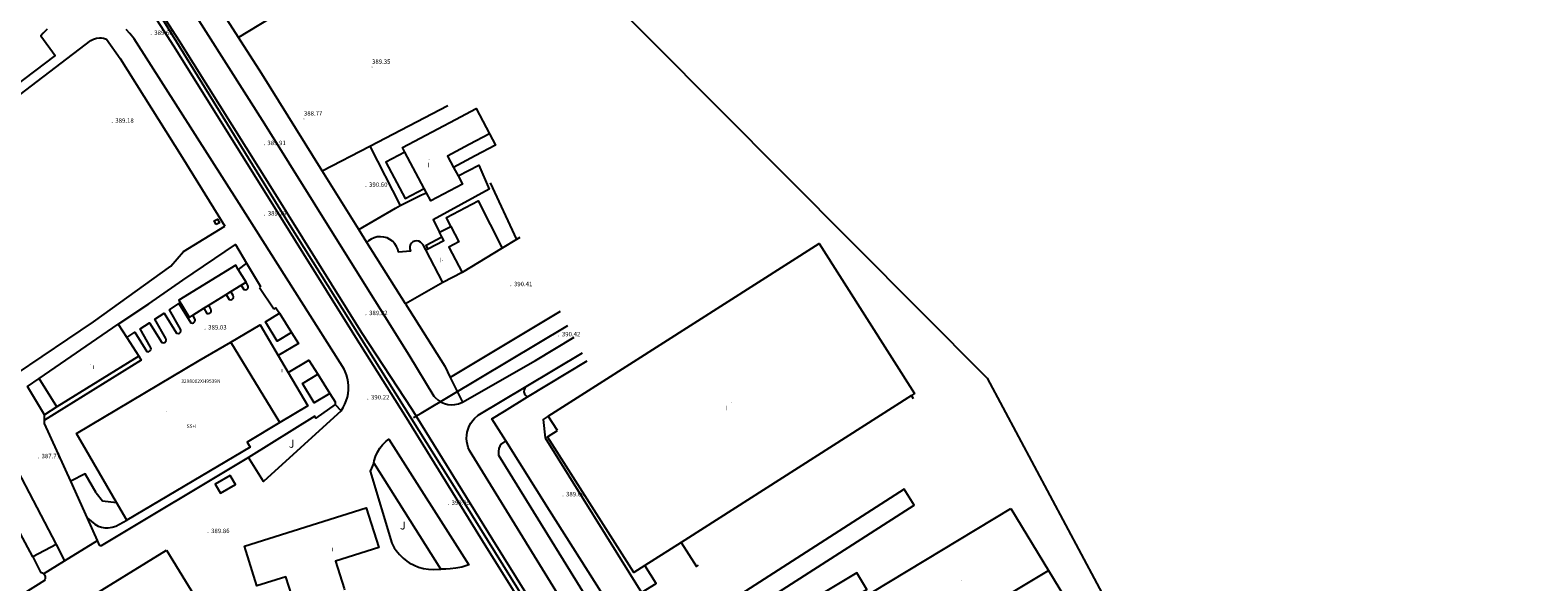
# Model space of a CAD drawing. Units: millimetres. Extents: x 689721 to 693604, y 4256758 to 4263727.
# Drawn here: x 692937 to 693277, y 4259980 to 4260104 of the extents above; entities that cross this region are included whole.
import ezdxf
from ezdxf.enums import TextEntityAlignment as Align

# ---------------------------------------------------------------- set-up
doc = ezdxf.new("R2010")
doc.units = ezdxf.units.MM
doc.header["$MEASUREMENT"] = 0
for name, color, linetype in [('Acera o Bordillo', 251, 'CONTINUOUS'), ('Alambrada o Tela metalica', 7, 'ESTILO 3'), ('Alturas', 7, 'CONTINUOUS'), ('Cerramiento sin especificar', 7, 'ESTILO 3'), ('Cota en edificación', 29, 'CONTINUOUS'), ('Delim. de Uso', 115, 'CONTINUOUS'), ('Delimitación volúmenes catastro', 163, 'CONTINUOUS'), ('Edificios', 1, 'CONTINUOUS'), ('Eje vial', 254, 'CONTINUOUS'), ('Escalera líneal representativa', 233, 'CONTINUOUS'), ('Etiqueta Jardin', 103, 'CONTINUOUS'), ('Límite', 162, 'CONTINUOUS'), ('línea acera', 7, 'CONTINUOUS'), ('Línea Interior de Edificación', 205, 'CONTINUOUS'), ('Porche', 21, 'CONTINUOUS'), ('Pto.Cota Puente', 3, 'CONTINUOUS'), ('Punto de Cota', 7, 'CONTINUOUS'), ('Referencia catastral', 1, 'CONTINUOUS'), ('Tapia', 251, 'ESTILO 6'), ('Texto de cota', 253, 'CONTINUOUS'), ('Torre Eléctrica Grande líneal', 190, 'CONTINUOUS')]:
    doc.layers.add(name, color=color, linetype=linetype)
doc.styles.add('Arial', font='Arial')
doc.styles.add('Avenir LT 55 Roman', font='Avenir LT 55 Roman')
doc.linetypes.add('ESTILO 3', pattern='A,10,0,[130,ltypeshp.shx,S=1.004092,R=45,X=-5.02,Y=-0.02],0,[130,ltypeshp.shx,S=0.997021,R=-45,X=-5.015,Y=0.025]', length=10)
doc.linetypes.add('ESTILO 6', pattern='A,10,0,[130,ltypeshp.shx,S=0.025,R=180,X=-4.51,Y=0.025],0,[130,ltypeshp.shx,S=0.083815,R=197.354025,X=-4.535,Y=0.13],0,[130,ltypeshp.shx,S=0.086023,R=215.537678,X=-4.61,Y=0.28],0,[130,ltypeshp.shx,S=0.079057,R=235.304846,X=-4.725,Y=0.395],0,[130,ltypeshp.shx,S=0.083815,R=252.645975,X=-4.87,Y=0.465],0,[130,ltypeshp.shx,S=0.070178,R=-85.914383,X=-5.02,Y=0.485],0,[130,ltypeshp.shx,S=0.096566,R=-68.749494,X=-5.18,Y=0.445],0,[130,ltypeshp.shx,S=0.07433,R=-47.726311,X=-5.325,Y=0.36],0,[130,ltypeshp.shx,S=0.091788,R=-29.357754,X=-5.425,Y=0.23],0,[130,ltypeshp.shx,S=0.070711,R=-8.130102,X=-5.48,Y=0.08]', length=10)

msp = doc.modelspace()

# ---------------------------------------------------------------- linework, layer by layer
at = {"layer": 'Acera o Bordillo'}
for points in [[(692949.19, 4260131.365, 0), (692968.96, 4260100.735, 0), (692989.839, 4260067.455, 0), (693010.049, 4260035.075, 0)], [(693056.739, 4259964.176, 0), (693041.049, 4259989.355, 0), (693022.87, 4260018.695, 0), (693011.509, 4260035.985, 0), (692991.299, 4260068.365, 0), (692970.32, 4260101.805, 0), (692950.64, 4260132.295, 0)], [(693013.272, 4260078.118, 0), (693020.139, 4260064.755, 0)], [(693033.214, 4260071.432, 0), (693037.92, 4260073.815, 0), (693040.27, 4260068.455, 0), (693027.579, 4260061.495, 0), (693029.049, 4260058.715, 0)], [(693019.059, 4260064.125, 0), (693020.139, 4260064.755, 0)], [(693020.139, 4260064.755, 0), (693024.949, 4260067.125, 0), (693026.093, 4260067.572, 0)], [(693031.579, 4260060.025, 0), (693030.629, 4260062.055, 0), (693037.79, 4260065.785, 0), (693043.147, 4260055.097, 0)], [(692933.479, 4260026.745, 0), (692950.899, 4260038.535, 0), (692968.329, 4260051.045, 0), (692971.189, 4260054.335, 0), (692980.519, 4260060.055, 0)], [(693025.979, 4260054.755, 0), (693025.359, 4260055.865, 0), (693024.769, 4260056.445, 0), (693024.349, 4260056.665, 0), (693023.939, 4260056.745, 0), (693023.449, 4260056.695, 0), (693023.029, 4260056.515, 0), (693022.669, 4260056.215, 0), (693022.429, 4260055.835, 0), (693022.299, 4260055.415, 0), (693022.299, 4260054.985, 0), (693022.459, 4260054.475, 0), (693019.769, 4260054.215, 0), (693019.609, 4260054.865, 0), (693019.339, 4260055.495, 0), (693018.939, 4260056.115, 0), (693018.419, 4260056.665, 0), (693017.809, 4260057.115, 0), (693017.179, 4260057.425, 0), (693016.469, 4260057.635, 0), (693015.739, 4260057.715, 0), (693014.979, 4260057.655, 0), (693014.279, 4260057.475, 0), (693013.599, 4260057.165, 0), (693013.009, 4260056.755, 0), (693012.636, 4260056.412, 0)], [(692985.459, 4260051.735, 0), (692983.577, 4260050.333, 0)], [(692980.809, 4260044.633, 0), (692981.509, 4260043.515, 0), (692981.889, 4260043.455, 0), (692982.159, 4260043.545, 0), (692982.359, 4260043.735, 0), (692982.479, 4260044.025, 0), (692982.489, 4260044.175, 0), (692982.409, 4260044.445, 0), (692981.92, 4260045.312, 0)], [(692984.26, 4260046.743, 0), (692984.859, 4260045.785, 0), (692985.239, 4260045.725, 0), (692985.509, 4260045.815, 0), (692985.709, 4260046.005, 0), (692985.829, 4260046.295, 0), (692985.839, 4260046.445, 0), (692985.759, 4260046.715, 0), (692985.359, 4260047.415, 0)], [(692958.386, 4260034.963, 0), (692960.219, 4260036.155, 0), (692962.889, 4260031.825, 0), (692963.269, 4260031.765, 0), (692963.539, 4260031.855, 0), (692963.739, 4260032.045, 0), (692963.859, 4260032.335, 0), (692963.869, 4260032.485, 0), (692963.789, 4260032.755, 0), (692961.389, 4260036.915, 0), (692963.519, 4260038.305, 0), (692966.319, 4260033.815, 0), (692966.699, 4260033.755, 0), (692966.969, 4260033.845, 0), (692967.169, 4260034.035, 0), (692967.289, 4260034.325, 0), (692967.299, 4260034.475, 0), (692967.219, 4260034.745, 0), (692964.699, 4260039.075, 0), (692966.859, 4260040.485, 0), (692969.659, 4260035.945, 0), (692970.039, 4260035.885, 0), (692970.309, 4260035.975, 0), (692970.509, 4260036.165, 0), (692970.629, 4260036.455, 0), (692970.639, 4260036.605, 0), (692970.559, 4260036.875, 0), (692968.029, 4260041.245, 0), (692970.139, 4260042.625, 0), (692972.839, 4260038.275, 0), (692973.219, 4260038.215, 0), (692973.489, 4260038.305, 0), (692973.689, 4260038.495, 0), (692973.809, 4260038.785, 0), (692973.819, 4260038.935, 0), (692973.739, 4260039.205, 0), (692973.277, 4260040.028, 0)], [(692975.801, 4260041.571, 0), (692976.509, 4260040.415, 0), (692976.889, 4260040.355, 0), (692977.159, 4260040.445, 0), (692977.359, 4260040.635, 0), (692977.479, 4260040.925, 0), (692977.489, 4260041.075, 0), (692977.409, 4260041.345, 0), (692976.899, 4260042.243, 0)], [(693056.272, 4260040.857, 0), (693031.472, 4260025.946, 0)], [(692995.618, 4260036.104, 0), (692992.339, 4260034.135, 0), (692989.709, 4260038.525, 0), (692992.853, 4260040.447, 0)], [(693010.049, 4260035.075, 0), (693021.14, 4260017.515, 0), (693038.679, 4259989.205, 0), (693054.669, 4259963.546, 0)], [(692961.099, 4260030.755, 0), (692961.679, 4260029.855, 0), (692939.819, 4260016.304, 0)], [(693004.282, 4260022.336, 0), (693000.72, 4260020.205, 0), (692998.059, 4260024.565, 0), (693001.517, 4260026.684, 0)], [(693048.575, 4260023.882, 0), (693048.28, 4260023.515, 0), (693048.14, 4260023.165, 0), (693048.1, 4260022.725, 0), (693048.21, 4260022.295, 0), (693048.43, 4260021.945, 0), (693048.76, 4260021.665, 0), (693048.94, 4260021.575, 0)], [(693006.79, 4260018.455, 0), (692989.239, 4260002.485, 0), (692985.92, 4260007.922, 0)], [(693005.47, 4260019.835, 0), (693006.79, 4260018.455, 0)], [(693053.6, 4260017.225, 0), (693052.44, 4260016.485, 0), (693052.87, 4260012.295, 0), (693074.649, 4259977.405, 0), (693077.939, 4259979.505, 0), (693075.389, 4259983.503, 0)], [(693014.179, 4260006.725, 0), (693013.349, 4260004.795, 0), (693018.259, 4259988.535, 0)], [(693029.359, 4259982.725, 0), (693014.179, 4260006.725, 0)], [(692942.409, 4259988.234, 0), (692944.319, 4259984.593, 0)], [(693018.259, 4259988.535, 0), (693018.819, 4259987.525, 0), (693019.209, 4259986.935, 0), (693019.969, 4259985.995, 0), (693020.799, 4259985.185, 0), (693021.639, 4259984.525, 0), (693022.179, 4259984.165, 0), (693023.279, 4259983.575, 0), (693024.299, 4259983.165, 0), (693025.419, 4259982.855, 0), (693026.549, 4259982.675, 0), (693027.739, 4259982.615, 0), (693029.359, 4259982.725, 0)]]:
    msp.add_polyline3d(points, dxfattribs=at)
at = {"layer": 'Alambrada o Tela metalica'}
for points in [[(692884.349, 4260002.024, 0), (692860.409, 4260034.005, 0), (692902.389, 4260065.805, 0), (692910.009, 4260071.255, 0), (692950.25, 4260101.965, 0), (692950.84, 4260102.255, 0), (692951.52, 4260102.465, 0), (692952.26, 4260102.555, 0), (692952.69, 4260102.545, 0), (692953.11, 4260102.495, 0), (692953.85, 4260102.295, 0), (692956.87, 4260097.875, 0), (692970.889, 4260075.615, 0), (692980.519, 4260060.055, 0)], [(693013.272, 4260078.118, 0), (693030.914, 4260087.297, 0)], [(693002.559, 4260072.545, 0), (693013.272, 4260078.118, 0)], [(692988.369, 4260046.245, 0), (692991.599, 4260041.425, 0)], [(693021.359, 4260042.555, 0), (693030.209, 4260028.495, 0), (693031.472, 4260025.946, 0)], [(693034.25, 4260020.345, 0), (693050.749, 4260029.795, 0), (693059.436, 4260035.063, 0)], [(693031.472, 4260025.946, 0), (693034.25, 4260020.345, 0)], [(692944.319, 4259984.593, 0), (692951.789, 4259989.165, 0)], [(693083.599, 4259988.735, 0), (693087.069, 4259983.285, 0), (693087.54, 4259983.595, 0)], [(692939.569, 4259981.685, 0), (692944.319, 4259984.593, 0)]]:
    msp.add_polyline3d(points, dxfattribs=at)
at = {"layer": 'Cerramiento sin especificar'}
msp.add_lwpolyline([(693043.68, 4260018.365), (693048.94, 4260021.575)], dxfattribs=at)
at = {"layer": 'Delim. de Uso'}
msp.add_polyline3d([(693040.439, 4260069.853, 0), (693046.417, 4260057.079, 0)], dxfattribs=at)
at = {"layer": 'Delimitación volúmenes catastro'}
msp.add_polyline3d([(692992.994, 4260015.769, 0), (692981.871, 4260033.924, 0)], dxfattribs=at)
at = {"layer": 'Edificios'}
for points in [[(693032.619, 4260084.174, 0), (693037.33, 4260086.665, 0), (693040.36, 4260080.915, 0)], [(693021.22, 4260076.805, 0), (693020.66, 4260077.865, 0), (693032.619, 4260084.174, 0)], [(693035.732, 4260078.475, 0), (693030.86, 4260075.905, 0), (693032.2, 4260073.355, 0)], [(693040.36, 4260080.915, 0), (693035.732, 4260078.475, 0)], [(693025.57, 4260068.565, 0), (693021.22, 4260076.805, 0)], [(693033.214, 4260071.432, 0), (693034.2, 4260069.565, 0), (693027.039, 4260065.785, 0), (693026.093, 4260067.572, 0)], [(693032.2, 4260073.355, 0), (693033.214, 4260071.432, 0)], [(693026.093, 4260067.572, 0), (693025.57, 4260068.565, 0)], [(693026.429, 4260054.985, 0), (693030.009, 4260056.845, 0), (693029.579, 4260057.685, 0)], [(693029.049, 4260058.715, 0), (693031.579, 4260060.025, 0)], [(693029.579, 4260057.685, 0), (693029.049, 4260058.715, 0)], [(693031.579, 4260060.025, 0), (693033.389, 4260056.535, 0), (693031.139, 4260055.365, 0), (693034.119, 4260049.625, 0)], [(693025.979, 4260054.755, 0), (693026.429, 4260054.985, 0)], [(693029.809, 4260047.385, 0), (693025.979, 4260054.755, 0)], [(693065.158, 4260024.584, 0), (693114.75, 4260056.175, 0), (693136.32, 4260022.315, 0), (693135.61, 4260021.865, 0)], [(693034.119, 4260049.625, 0), (693029.809, 4260047.385, 0)], [(692938.619, 4260025.695, 0), (692956.459, 4260037.955, 0)], [(692956.459, 4260037.955, 0), (692958.386, 4260034.963, 0), (692961.099, 4260030.755, 0), (692942.61, 4260019.295, 0)], [(692981.871, 4260033.924, 0), (692988.489, 4260037.795, 0), (692992.559, 4260030.915, 0)], [(692956.099, 4259997.715, 0), (692947.07, 4260013.285, 0), (692974.759, 4260029.765, 0), (692981.871, 4260033.924, 0)], [(692992.559, 4260030.915, 0), (692994.839, 4260027.075, 0)], [(692994.839, 4260027.075, 0), (692999.32, 4260019.515, 0), (692992.994, 4260015.769, 0)], [(692942.61, 4260019.295, 0), (692938.619, 4260025.695, 0)], [(693053.6, 4260017.225, 0), (693065.158, 4260024.584, 0)], [(693135.61, 4260021.865, 0), (693084.443, 4259989.267, 0)], [(693055.65, 4260014.005, 0), (693053.6, 4260017.225, 0)], [(692922.94, 4260012.055, 0), (692928.42, 4260014.905, 0), (692942.409, 4259988.234, 0), (692937.159, 4259985.465, 0)], [(692992.994, 4260015.769, 0), (692985.59, 4260011.385, 0), (692986.27, 4260010.205, 0), (692958.369, 4259993.795, 0)], [(693075.389, 4259983.503, 0), (693072.959, 4259981.955, 0), (693053.44, 4260012.595, 0), (693055.65, 4260014.005, 0)], [(692937.159, 4259985.465, 0), (692925.719, 4260006.695, 0)], [(692958.369, 4259993.795, 0), (692956.099, 4259997.715, 0)], [(692996.359, 4259974.625, 0), (692994.339, 4259981.005, 0), (692987.779, 4259978.935, 0), (692984.949, 4259987.895, 0), (693012.459, 4259996.575, 0), (693015.289, 4259987.625, 0), (693005.529, 4259984.545, 0), (693007.496, 4259978.334, 0), (693007.599, 4259978.008, 0)], [(693126.919, 4259977.565, 0), (693158.099, 4259996.425, 0)], [(693158.099, 4259996.425, 0), (693166.599, 4259982.385, 0)], [(692967.329, 4259986.975, 0), (692985.729, 4259957.065, 0), (692966.728, 4259945.375, 0), (692948.329, 4259975.285, 0), (692967.329, 4259986.975, 0)], [(693083.599, 4259988.735, 0), (693075.389, 4259983.503, 0)], [(693084.443, 4259989.267, 0), (693083.599, 4259988.735, 0)], [(693166.599, 4259982.385, 0), (693175.069, 4259968.385, 0)]]:
    msp.add_polyline3d(points, dxfattribs=at)
at = {"layer": 'Eje vial'}
for points in [[(692964.48, 4260109.915, 0), (692995.039, 4260060.515, 0), (693034.649, 4259997.615, 0), (693088.728, 4259910.724, 0), (693127.888, 4259848.354, 0), (693137.378, 4259835.744, 0), (693146.508, 4259825.584, 0), (693207.018, 4259761.944, 0), (693241.067, 4259723.265, 0)], [(693024.892, 4260017.906, 0), (693057.995, 4260037.703, 0)], [(693023.192, 4260016.89, 0), (693024.892, 4260017.906, 0)]]:
    msp.add_polyline3d(points, dxfattribs=at)
at = {"layer": 'Escalera líneal representativa'}
msp.add_polyline3d([(692951.489, 4259999.955, 0), (692949.009, 4260004.205, 0), (692945.729, 4260002.555, 0)], dxfattribs=at)
at = {"layer": 'Límite'}
msp.add_polyline3d([(692909.891, 4260269.507, 0), (693152.761, 4260025.791, 0), (693191.688, 4259953.015, 0), (693240.769, 4259830.31, 0), (693468.407, 4259556.13, 0), (693571.648, 4259485.046, 0), (693603.805, 4259270.948, 0), (693537.216, 4259142.02, 0), (693549.646, 4259039.926, 0)], dxfattribs=at)
at = {"layer": 'línea acera'}
for points in [[(692967.6, 4260117.675, 0), (692989.49, 4260083.135, 0), (693006.349, 4260056.195, 0), (693022.109, 4260031.095, 0), (693027.76, 4260021.755, 0), (693028.07, 4260021.395, 0), (693028.73, 4260020.805, 0), (693029.37, 4260020.395, 0), (693030.14, 4260020.055, 0), (693030.9, 4260019.855, 0), (693031.66, 4260019.775, 0), (693032.53, 4260019.825, 0), (693033.34, 4260020.005, 0), (693034.25, 4260020.345, 0)], [(692940.38, 4260104.555, 0), (692939.48, 4260103.625, 0), (692938.985, 4260103.055, 0), (692942.22, 4260098.615, 0), (692894.849, 4260062.815, 0), (692863.569, 4260038.995, 0), (692860.649, 4260042.825, 0), (692856.319, 4260039.535, 0), (692855.649, 4260038.655, 0), (692855.059, 4260037.675, 0), (692854.589, 4260036.665, 0), (692854.189, 4260035.495, 0), (692853.949, 4260034.395, 0), (692853.819, 4260033.195, 0), (692853.829, 4260032.055, 0), (692853.959, 4260030.895, 0), (692854.219, 4260029.755, 0), (692854.669, 4260028.505, 0), (692858.439, 4260023.535, 0), (692862.309, 4260026.475, 0), (692882.139, 4260000.354, 0), (692884.349, 4260002.024, 0)], [(693006.79, 4260018.455, 0), (693007.25, 4260019.165, 0), (693007.65, 4260019.915, 0), (693007.97, 4260020.705, 0), (693008.22, 4260021.515, 0), (693008.39, 4260022.345, 0), (693008.48, 4260023.185, 0), (693008.489, 4260024.035, 0), (693008.419, 4260024.875, 0), (693008.269, 4260025.715, 0), (693008.039, 4260026.535, 0), (693007.739, 4260027.325, 0), (693007.509, 4260027.815, 0), (693005.139, 4260031.535, 0), (692983.749, 4260065.165, 0), (692960.04, 4260102.335, 0), (692959.1, 4260103.555, 0), (692958.22, 4260104.475, 0)], [(693048.575, 4260023.882, 0), (693061.362, 4260031.536, 0)], [(693061.348, 4259968.058, 0), (693035.809, 4260009.465, 0), (693035.529, 4260010.125, 0), (693035.33, 4260010.805, 0), (693035.2, 4260011.505, 0), (693035.15, 4260012.215, 0), (693035.19, 4260012.925, 0), (693035.3, 4260013.625, 0), (693035.49, 4260014.315, 0), (693035.76, 4260014.975, 0), (693036.1, 4260015.605, 0), (693036.5, 4260016.185, 0), (693036.97, 4260016.725, 0), (693037.77, 4260017.415, 0), (693048.575, 4260023.882, 0)], [(693014.179, 4260006.725, 0), (693014.279, 4260007.175, 0), (693014.579, 4260008.135, 0), (693015.019, 4260009.105, 0), (693015.569, 4260010.005, 0), (693016.19, 4260010.785, 0), (693017.02, 4260011.595, 0), (693017.57, 4260012.025, 0), (693035.639, 4259983.665, 0), (693034.069, 4259983.175, 0), (693032.749, 4259982.895, 0), (693031.469, 4259982.745, 0), (693030.489, 4259982.705, 0), (693029.359, 4259982.725, 0)], [(693044, 4260011.645, 0), (693043.02, 4260010.985, 0), (693042.679, 4260010.465, 0), (693042.449, 4260009.895, 0), (693042.329, 4260009.265, 0), (693042.339, 4260008.655, 0), (693042.379, 4260008.405, 0), (693067.999, 4259966.876, 0), (693066.159, 4259966.006, 0), (693065.249, 4259965.966, 0), (693064.479, 4259966.056, 0), (693063.729, 4259966.266, 0), (693062.939, 4259966.636, 0), (693062.289, 4259967.076, 0), (693061.639, 4259967.696, 0), (693061.348, 4259968.058, 0)]]:
    msp.add_polyline3d(points, dxfattribs=at)
at = {"layer": 'Línea Interior de Edificación'}
msp.add_polyline3d([(693135.239, 4259963.635, 0), (693166.599, 4259982.385, 0)], dxfattribs=at)
at = {"layer": 'Porche'}
for points in [[(693040.36, 4260080.915, 0), (693041.71, 4260078.355, 0), (693037.119, 4260075.934, 0)], [(693021.22, 4260076.805, 0), (693016.93, 4260074.535, 0), (693021.279, 4260066.295, 0), (693025.57, 4260068.565, 0)], [(693037.119, 4260075.934, 0), (693032.2, 4260073.355, 0)], [(693026.429, 4260054.985, 0), (693025.999, 4260055.815, 0), (693029.579, 4260057.685, 0)], [(692975.801, 4260041.571, 0), (692976.899, 4260042.243, 0), (692980.809, 4260044.633, 0), (692981.92, 4260045.312, 0), (692984.26, 4260046.743, 0), (692985.359, 4260047.415, 0), (692983.577, 4260050.333, 0), (692983.009, 4260051.265, 0), (692970.169, 4260043.415, 0), (692972.519, 4260039.565, 0), (692973.277, 4260040.028, 0), (692975.801, 4260041.571, 0)], [(692939.8, 4260017.555, 0), (692935.979, 4260023.885, 0), (692938.619, 4260025.695, 0)], [(692942.61, 4260019.295, 0), (692939.8, 4260017.555, 0)], [(692981.739, 4260003.865, 0), (692978.389, 4260001.865, 0), (692979.597, 4259999.841, 0), (692982.947, 4260001.841, 0), (692981.739, 4260003.865, 0)], [(693094.671, 4259970.536, 0), (693136.279, 4259997.175, 0), (693134.009, 4260000.725, 0), (693094.999, 4259975.745, 0)], [(693099.181, 4259962.277, 0), (693125.519, 4259978.135, 0), (693123.289, 4259981.855, 0), (693097.069, 4259966.146, 0)]]:
    msp.add_polyline3d(points, dxfattribs=at)
at = {"layer": 'Tapia'}
msp.add_lwpolyline([(693010.809, 4260059.315), (693002.559, 4260072.545)], dxfattribs=at)
for points in [[(692983.626, 4260102.648, 0), (692971.025, 4260122.251, 0)], [(693007.199, 4260116.229, 0), (693000.27, 4260112.765, 0), (692983.626, 4260102.648, 0)], [(693002.559, 4260072.545, 0), (692988.87, 4260094.485, 0), (692983.626, 4260102.648, 0)], [(693010.809, 4260059.315, 0), (693019.059, 4260064.125, 0)], [(693012.636, 4260056.412, 0), (693010.809, 4260059.315, 0)], [(692956.459, 4260037.955, 0), (692963.359, 4260042.565, 0), (692971.059, 4260047.935, 0), (692982.969, 4260055.915, 0), (692985.459, 4260051.735, 0)], [(693021.359, 4260042.555, 0), (693012.636, 4260056.412, 0)], [(693043.147, 4260055.097, 0), (693034.119, 4260049.625, 0)], [(693046.417, 4260057.079, 0), (693043.147, 4260055.097, 0)], [(693047.166, 4260057.533, 0), (693046.417, 4260057.079, 0)], [(692985.459, 4260051.735, 0), (692988.599, 4260046.465, 0), (692988.369, 4260046.245, 0)], [(693029.809, 4260047.385, 0), (693021.359, 4260042.555, 0)], [(692991.599, 4260041.425, 0), (692992.059, 4260041.695, 0), (692992.853, 4260040.447, 0)], [(692992.853, 4260040.447, 0), (692995.618, 4260036.104, 0)], [(692995.618, 4260036.104, 0), (692997.169, 4260033.645, 0), (692992.559, 4260030.915, 0)], [(692994.839, 4260027.075, 0), (692999.509, 4260029.845, 0), (693001.517, 4260026.684, 0)], [(693048.94, 4260021.575, 0), (693062.35, 4260029.726, 0)], [(693001.517, 4260026.684, 0), (693004.282, 4260022.336, 0)], [(693004.282, 4260022.336, 0), (693005.46, 4260020.485, 0), (693005.47, 4260019.835, 0)], [(693136.09, 4260021.105, 0), (693135.61, 4260021.865, 0)], [(692939.819, 4260016.304, 0), (692939.8, 4260017.555, 0)], [(693005.47, 4260019.835, 0), (693001.1, 4260016.795, 0), (693000.86, 4260017.185, 0), (692985.92, 4260007.922, 0)], [(693044, 4260011.645, 0), (693040.86, 4260016.645, 0), (693043.68, 4260018.365, 0)], [(692945.729, 4260002.555, 0), (692939.83, 4260015.595, 0), (692939.819, 4260016.304, 0)], [(693071.199, 4259968.716, 0), (693065.979, 4259976.835, 0), (693053.889, 4259995.915, 0), (693044, 4260011.645, 0)], [(692985.92, 4260007.922, 0), (692952.619, 4259987.954, 0), (692952.429, 4259987.964, 0), (692952.269, 4259988.114, 0), (692951.789, 4259989.165, 0)], [(692949.519, 4259994.195, 0), (692945.729, 4260002.555, 0)], [(692951.489, 4259999.955, 0), (692952.939, 4259998.105, 0), (692956.099, 4259997.715, 0)], [(692951.789, 4259989.165, 0), (692949.519, 4259994.195, 0)], [(692949.519, 4259994.195, 0), (692951.164, 4259992.82, 0)], [(692951.164, 4259992.82, 0), (692951.899, 4259992.425, 0), (692952.679, 4259992.165, 0), (692953.459, 4259992.035, 0), (692954.189, 4259992.025, 0), (692955.069, 4259992.155, 0), (692955.909, 4259992.435, 0), (692958.369, 4259993.795, 0)], [(692937.159, 4259985.465, 0), (692938.879, 4259982.055, 0), (692939.329, 4259981.875, 0), (692939.569, 4259981.685, 0)], [(692939.569, 4259981.685, 0), (692939.779, 4259981.435, 0), (692939.939, 4259981.055, 0), (692939.979, 4259980.625, 0), (692939.919, 4259980.325, 0), (692939.843, 4259980.131, 0), (692924.559, 4259970.565, 0)]]:
    msp.add_polyline3d(points, dxfattribs=at)
at = {"layer": 'Torre Eléctrica Grande líneal'}
msp.add_polyline3d([(692978.569, 4260060.455, 0), (692978.119, 4260061.295, 0), (692978.869, 4260061.695, 0), (692979.319, 4260060.855, 0), (692978.569, 4260060.455, 0)], dxfattribs=at)

# ---------------------------------------------------------------- texts
at = {"layer": 'Alturas', "color": 222}
for s, height, style, p in [('I', 1, 'Avenir LT 55 Roman', (693026.496, 4260073.877)), ('I', 1, 'Avenir LT 55 Roman', (693029.263, 4260052.446)), ('I', 0.8, 'Arial', (692950.85, 4260028.278)), ('II', 0.8, 'Arial', (692993.4, 4260027.494)), ('I', 1, 'Avenir LT 55 Roman', (693093.852, 4260019.062)), ('SS+I', 0.8, 'Arial', (692973.035, 4260014.956)), ('I', 0.8, 'Arial', (693004.898, 4259987.138))]:
    msp.add_text(s, height=height, dxfattribs=dict(at, style=style)).set_placement(p, align=Align.MIDDLE_CENTER)
at = {"layer": 'Cota en edificación', "color": 29, "style": 'Arial'}
for p in [(693026.53, 4260074.875), (693029.599, 4260051.995), (692950.149, 4260028.625), (693094.83, 4260019.965), (692967.16, 4260017.985), (693146.719, 4259979.795)]:
    msp.add_text('.', height=0.75, dxfattribs=at).set_placement(p, align=Align.BOTTOM_LEFT)
at = {"layer": 'Etiqueta Jardin', "color": 103, "style": 'Arial'}
for p in [(692995.62, 4260010.985), (693020.749, 4259992.555)]:
    msp.add_text('J', height=1.8, dxfattribs=at).set_placement(p, align=Align.MIDDLE_CENTER)
at = {"layer": 'Pto.Cota Puente', "color": 3, "style": 'Arial'}
for p in [(692963.71, 4260102.915), (692954.899, 4260083.095), (692989.339, 4260062.175), (692975.879, 4260036.455), (693012.65, 4260020.685), (692938.239, 4260007.415), (693030.849, 4259996.885), (692976.539, 4259990.525)]:
    msp.add_text('.', height=1, dxfattribs=at).set_placement(p, align=Align.BOTTOM_LEFT)
at = {"layer": 'Punto de Cota', "color": 7, "style": 'Avenir LT 55 Roman'}
for p in [(693013.79, 4260096.385), (692998.41, 4260084.715)]:
    msp.add_text('.', height=1, dxfattribs=at).set_placement(p, align=Align.MIDDLE_CENTER)
for p in [(692989.249, 4260078.055), (693012.219, 4260068.635), (693044.949, 4260046.225), (693012.229, 4260039.695), (693055.769, 4260034.915), (693056.709, 4259998.825)]:
    msp.add_text('.', height=1, dxfattribs=at).set_placement(p, align=Align.BOTTOM_LEFT)
at = {"layer": 'Referencia catastral', "color": 1, "style": 'Arial'}
msp.add_text('3298002XH9539N', height=0.8, dxfattribs=at).set_placement((692975.137, 4260025.126), align=Align.MIDDLE_CENTER)
at = {"layer": 'Texto de cota', "color": 253}
for s, style, p in [('389.68', 'Arial', (692964.61, 4260102.915)), ('389.35', 'Avenir LT 55 Roman', (693013.79, 4260096.385)), ('388.77', 'Avenir LT 55 Roman', (692998.41, 4260084.715)), ('389.18', 'Arial', (692955.799, 4260083.095)), ('389.91', 'Avenir LT 55 Roman', (692990.149, 4260078.055)), ('390.60', 'Avenir LT 55 Roman', (693013.119, 4260068.635)), ('389.79', 'Arial', (692990.239, 4260062.175)), ('390.41', 'Avenir LT 55 Roman', (693045.849, 4260046.225)), ('389.82', 'Avenir LT 55 Roman', (693013.129, 4260039.695)), ('389.03', 'Arial', (692976.779, 4260036.455)), ('390.42', 'Avenir LT 55 Roman', (693056.669, 4260034.915)), ('390.22', 'Arial', (693013.55, 4260020.685)), ('387.77', 'Arial', (692939.139, 4260007.415)), ('389.69', 'Avenir LT 55 Roman', (693057.609, 4259998.825)), ('390.05', 'Arial', (693031.749, 4259996.885)), ('389.86', 'Arial', (692977.439, 4259990.525))]:
    msp.add_text(s, height=1, dxfattribs=dict(at, style=style)).set_placement(p, align=Align.BOTTOM_LEFT)

doc.saveas('drawing.dxf')
